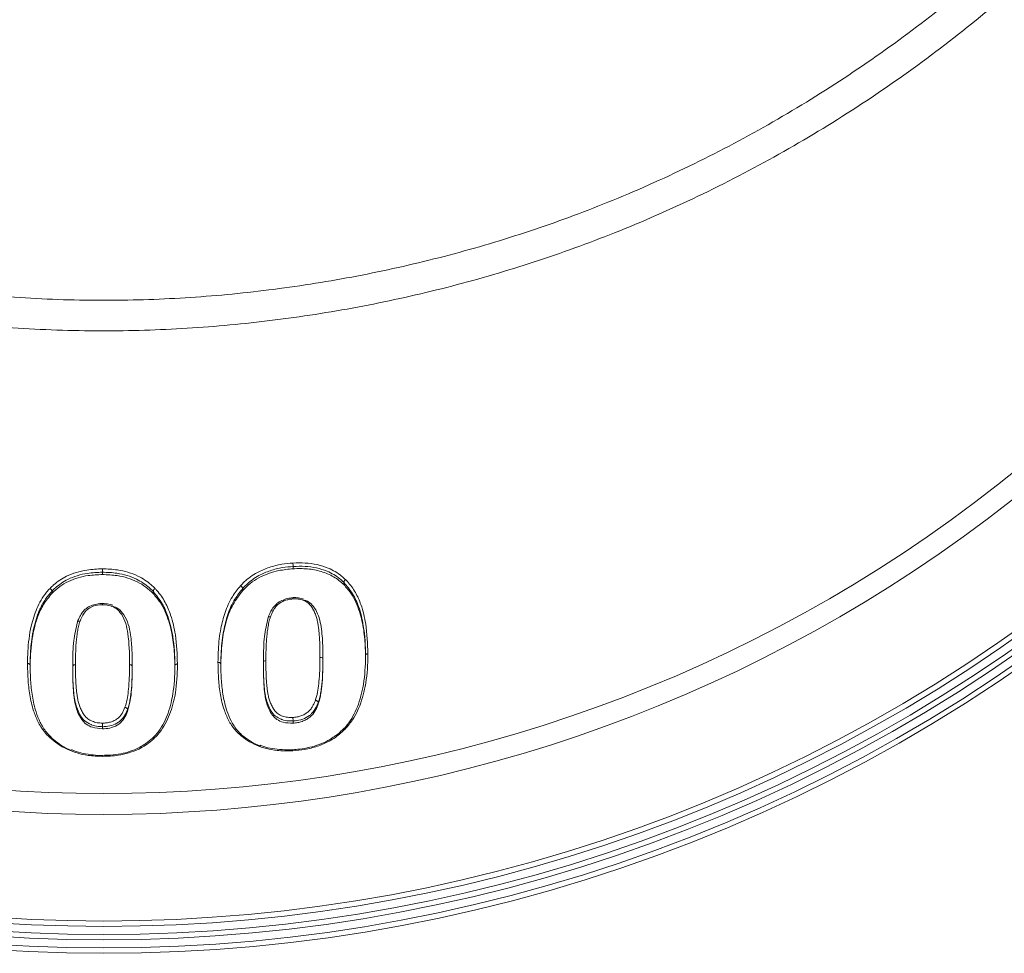
# Model space of a CAD drawing. Units: millimetres. Extents: x 363 to 854, y 61 to 742.
# Drawn here: x 528 to 565, y 178 to 213 of the extents above; entities that cross this region are included whole.
import ezdxf

# ---------------------------------------------------------------- set-up
doc = ezdxf.new("R2010")
doc.units = ezdxf.units.MM

msp = doc.modelspace()

# ---------------------------------------------------------------- linework, layer by layer
at = {"color": 7, "linetype": 'Continuous', "lineweight": 20}
for p, q in [((538.644, 192.3426), (538.644, 192.3423)), ((538.644, 192.2551), (538.644, 192.3423)), ((531.5634, 192.1278), (531.5634, 192.1278)), ((531.5634, 192.0407), (531.5634, 192.1278)), ((540.5241, 191.7532), (540.5242, 191.7535)), ((540.5241, 191.6659), (540.5241, 191.7532)), ((529.6898, 191.3462), (529.6898, 191.4283)), ((533.4435, 191.4182), (533.4435, 191.4187)), ((533.4435, 191.3362), (533.4435, 191.4182)), ((536.7704, 191.5231), (536.7705, 191.5225)), ((536.7705, 191.4451), (536.7705, 191.5225)), ((530.6392, 190.2941), (530.6371, 190.2889)), ((537.716, 190.4503), (537.7154, 190.4489)), ((541.3309, 189.044), (541.3309, 189.0441)), ((528.8765, 188.6767), (528.8765, 188.6766)), ((535.9572, 188.7194), (535.9572, 188.7193)), ((537.5376, 188.7298), (537.5376, 188.6532)), ((539.7504, 188.8417), (539.7504, 188.9065)), ((530.457, 188.5786), (530.457, 188.5082)), ((532.6697, 188.6324), (532.6697, 188.6325)), ((532.6697, 188.5617), (532.6697, 188.6324)), ((534.2502, 188.6606), (534.2502, 188.6607)), ((539.5742, 187.292), (539.5742, 187.2926)), ((539.5742, 187.2245), (539.5742, 187.292)), ((532.4935, 187.0293), (532.4935, 187.0298)), ((532.4935, 186.9563), (532.4935, 187.0293)), ((538.644, 186.6013), (538.644, 186.6019)), ((538.644, 186.5214), (538.644, 186.6013)), ((531.5634, 186.3899), (531.5634, 186.3899)), ((531.5634, 186.31), (531.5634, 186.3899))]:
    msp.add_line(p, q, dxfattribs=at)
for radius, start, end in [(59.7, 139.015908, 40.984092), (59.5, 139.015908, 40.984092), (59.2, 139.015908, 40.984092), (59, 141.325453, 38.674547), (58.7, 141.325453, 38.674547), (58.5, 141.325453, 38.674547), (54.5418, 162.56936, 17.43064), (53.7661, 162.56936, 17.43064)]:
    msp.add_arc((531.616, 237.6735), radius, start, end, dxfattribs=at)
for points, knots in [([(582.9132, 253.7792), (582.9207, 252.829), (582.9358, 250.9273), (582.7585, 248.0757), (582.4356, 245.2358), (581.9218, 242.2315), (581.179, 239.0752), (580.1692, 235.7866), (578.9418, 232.5637), (577.5036, 229.4279), (575.8695, 226.4152), (574.044, 223.5357), (572.0405, 220.7931), (569.8566, 218.1803), (567.5055, 215.715), (565.0067, 213.4202), (562.3657, 211.3055), (559.5956, 209.3717), (556.699, 207.6179), (553.6941, 206.0566), (550.6587, 204.7255), (547.6057, 203.6202), (544.549, 202.725), (541.4352, 202.0174), (538.2826, 201.5012), (535.1096, 201.1804), (531.8891, 201.0573), (528.6287, 201.1454), (525.3373, 201.4471), (522.0693, 201.9583), (518.8454, 202.6754), (515.6156, 203.6154), (512.3952, 204.7956), (509.199, 206.2211), (506.1055, 207.8586), (503.136, 209.6958), (500.2831, 211.7411), (497.5635, 213.9972), (494.9861, 216.4557), (492.5836, 219.0838), (490.3719, 221.8617), (488.3503, 224.7947), (486.5342, 227.8785), (484.928, 231.1016), (483.5482, 234.4265), (482.4032, 237.8293), (481.5365, 241.156), (480.9195, 244.3864), (480.5215, 247.5061), (480.2991, 250.6421), (480.3123, 252.7341), (480.3189, 253.7792)], [0, 0, 0, 0, 0.0176519, 0.0353295, 0.0530069, 0.0706585, 0.0917936, 0.1129976, 0.134224, 0.1554259, 0.1765593, 0.1972665, 0.2180415, 0.2388386, 0.2596115, 0.2803169, 0.3007605, 0.3212721, 0.341806, 0.362316, 0.3827582, 0.4019216, 0.4211616, 0.4404405, 0.459719, 0.478958, 0.4981208, 0.517995, 0.5379333, 0.5578936, 0.5778324, 0.597707, 0.6188089, 0.6399858, 0.6611891, 0.6823678, 0.703471, 0.7250895, 0.7467853, 0.7685089, 0.7902073, 0.8118278, 0.8338642, 0.8559789, 0.8781214, 0.9002385, 0.9222771, 0.9416903, 0.9611381, 0.9805863, 1, 1, 1, 1]), ([(481.604, 253.3333), (481.602, 252.3471), (481.5981, 250.373), (481.8134, 247.4143), (482.1893, 244.4705), (482.7731, 241.383), (483.6019, 238.1659), (484.7112, 234.8406), (486.0502, 231.5908), (487.6112, 228.4399), (489.378, 225.4244), (491.3464, 222.5558), (493.5014, 219.8381), (495.8436, 217.2668), (498.3573, 214.8608), (501.0108, 212.6528), (503.7952, 210.6509), (506.6943, 208.8523), (509.715, 207.2491), (512.8367, 205.8533), (515.9824, 204.6976), (519.1378, 203.7771), (522.2877, 203.0749), (525.4808, 202.5743), (528.6969, 202.2788), (531.8829, 202.1925), (535.0297, 202.3131), (538.1302, 202.6273), (541.2106, 203.1328), (544.2529, 203.8258), (547.2391, 204.7024), (550.2214, 205.7846), (553.186, 207.0879), (556.1202, 208.6166), (558.9483, 210.3335), (561.6521, 212.2265), (564.2291, 214.2962), (566.6665, 216.5419), (568.9588, 218.9542), (571.0871, 221.5104), (573.0386, 224.1932), (574.8153, 227.0093), (576.4042, 229.9548), (577.801, 233.02), (578.9914, 236.1697), (579.9685, 239.3831), (580.7462, 242.7248), (581.295, 246.1866), (581.6227, 249.756), (581.6262, 252.1414), (581.628, 253.3333)], [0, 0, 0, 0, 0.0188605, 0.0377522, 0.0566437, 0.0755037, 0.0976535, 0.1198825, 0.142137, 0.1643634, 0.186511, 0.2082456, 0.2300587, 0.2518973, 0.2737079, 0.2954404, 0.3166565, 0.3379488, 0.359266, 0.3805565, 0.4017712, 0.4217523, 0.4417984, 0.4618662, 0.4819117, 0.5018924, 0.5211578, 0.5405002, 0.5598825, 0.5792653, 0.5986087, 0.6178747, 0.6384261, 0.659046, 0.6796901, 0.7003116, 0.7208644, 0.7416787, 0.7625611, 0.7834678, 0.8043525, 0.8251685, 0.8464078, 0.8677163, 0.8890494, 0.91036, 0.9316012, 0.9543913, 0.9772094, 1, 1, 1, 1]), ([(536.6867, 191.6228), (536.7337, 191.6716), (536.9145, 191.8596), (537.264, 192.1117), (537.7504, 192.3165), (538.1995, 192.4289), (538.498, 192.4554), (538.6355, 192.4676)], [0, 0, 0, 0, 0.0990054, 0.3812265, 0.5977274, 0.8146173, 1, 1, 1, 1]), ([(538.644, 192.3423), (538.5106, 192.3303), (538.2226, 192.3044), (537.7901, 192.1949), (537.3238, 191.9957), (536.9895, 191.7545), (536.8157, 191.5684), (536.7704, 191.5231), (536.7704, 191.5231)], [0, 0, 0, 0, 0.1868826, 0.4035694, 0.6198527, 0.9002544, 0.9999562, 1, 1, 1, 1]), ([(538.6355, 192.4676), (538.7887, 192.4724), (539.093, 192.482), (539.539, 192.4192), (540.0092, 192.2757), (540.3571, 192.0672), (540.5415, 191.8984), (540.591, 191.853)], [0, 0, 0, 0, 0.2070486, 0.4115124, 0.615617, 0.8968583, 1, 1, 1, 1]), ([(538.644, 192.3426), (538.642, 192.3588), (538.6401, 192.3801), (538.637, 192.4255), (538.636, 192.4487), (538.6355, 192.4676)], [0, 0, 0, 0, 0.5, 0.5, 1, 1, 1, 1]), ([(540.5242, 191.7535), (540.5242, 191.7535), (540.4798, 191.7953), (540.295, 191.9624), (539.9671, 192.1601), (539.5151, 192.2973), (539.0858, 192.3595), (538.7926, 192.3426), (538.644, 192.3426), (538.644, 192.3426)], [0, 0, 0, 0, 0.0000099, 0.103787, 0.3833598, 0.5871385, 0.7912931, 0.9999916, 1, 1, 1, 1]), ([(529.6146, 191.5286), (529.6583, 191.5715), (529.8347, 191.7442), (530.1574, 191.9609), (530.5903, 192.1283), (531.0395, 192.2332), (531.3692, 192.2457), (531.5634, 192.2531)], [0, 0, 0, 0, 0.0921894, 0.3717395, 0.5546621, 0.7377801, 1, 1, 1, 1]), ([(531.5634, 192.1278), (531.3753, 192.1207), (531.0571, 192.1087), (530.6247, 192.0068), (530.2095, 191.8478), (529.9038, 191.6291), (529.7303, 191.4753), (529.6898, 191.4287), (529.6898, 191.4287)], [0, 0, 0, 0, 0.26419015, 0.44687085, 0.62934821, 0.90705988, 0.99997622, 1, 1, 1, 1]), ([(531.5634, 192.0407), (531.385, 192.0341), (531.0777, 192.0226), (530.6503, 191.9302), (530.2915, 191.7935), (529.9592, 191.6004), (529.7807, 191.4319), (529.6898, 191.3462)], [0, 0, 0, 0, 0.2507127, 0.431806, 0.6183198, 0.8056523, 1, 1, 1, 1]), ([(531.5634, 192.2531), (531.7492, 192.2463), (532.0705, 192.2345), (532.5124, 192.1337), (532.9499, 191.9681), (533.2846, 191.7472), (533.4693, 191.567), (533.5189, 191.5185)], [0, 0, 0, 0, 0.24969018, 0.43181886, 0.61373261, 0.89617236, 1, 1, 1, 1]), ([(531.5634, 192.1278), (531.5634, 192.1365), (531.5634, 192.154), (531.5634, 192.1873), (531.5634, 192.2205), (531.5634, 192.2422), (531.5634, 192.252), (531.5634, 192.2531)], [0, 0, 0, 0, 0.2473275, 0.4946594, 0.7420836, 0.9703911, 1, 1, 1, 1]), ([(533.4435, 191.4187), (533.4435, 191.4187), (533.3983, 191.468), (533.2149, 191.636), (532.8986, 191.8536), (532.4785, 192.0123), (532.0532, 192.1099), (531.7433, 192.1212), (531.5634, 192.1278)], [0, 0, 0, 0, 0.0000252, 0.1044984, 0.3853551, 0.5668543, 0.7485791, 1, 1, 1, 1]), ([(533.4435, 191.3362), (533.3576, 191.4175), (533.1835, 191.582), (532.8627, 191.7775), (532.5002, 191.9211), (532.0647, 192.0218), (531.746, 192.0338), (531.5634, 192.0407)], [0, 0, 0, 0, 0.18313, 0.3708742, 0.5546036, 0.7446686, 1, 1, 1, 1]), ([(538.644, 192.2551), (538.4664, 192.2376), (538.1579, 192.2071), (537.7284, 192.0877), (537.3681, 191.9274), (537.0373, 191.7136), (536.8604, 191.5357), (536.7705, 191.4451)], [0, 0, 0, 0, 0.2487467, 0.4321115, 0.6209682, 0.8071723, 1, 1, 1, 1]), ([(540.5241, 191.6659), (540.4661, 191.7189), (540.4081, 191.772), (540.283, 191.8692), (540.2161, 191.9134), (540.076, 191.9958), (540.0025, 192.0341), (539.8478, 192.1011), (539.7682, 192.1294), (539.6055, 192.1781), (539.5223, 192.1983), (539.3522, 192.2299), (539.265, 192.2415), (539.0887, 192.2577), (539.0003, 192.2621), (538.8225, 192.2624), (538.7333, 192.2587), (538.644, 192.2551)], [0, 0, 0, 0, 0.125, 0.125, 0.25, 0.25, 0.375, 0.375, 0.5, 0.5, 0.625, 0.625, 0.75, 0.75, 0.875, 0.875, 1, 1, 1, 1]), ([(535.8521, 188.7781), (535.855, 188.9394), (535.8625, 189.3573), (535.9324, 189.9817), (536.1044, 190.6382), (536.3355, 191.1818), (536.5806, 191.4896), (536.6867, 191.6228)], [0, 0, 0, 0, 0.1662041, 0.4306501, 0.6370625, 0.8428758, 1, 1, 1, 1]), ([(536.7704, 191.5231), (536.7681, 191.5302), (536.7636, 191.5445), (536.7466, 191.5699), (536.7241, 191.5946), (536.7039, 191.6112), (536.6915, 191.6198), (536.6878, 191.6221), (536.6867, 191.6228)], [0, 0, 0, 0, 0.2262703, 0.4525393, 0.6788734, 0.9052417, 0.9728646, 1, 1, 1, 1]), ([(541.3309, 189.0441), (541.3309, 189.0441), (541.3309, 189.3639), (541.2951, 190.034), (541.1153, 190.7832), (540.8753, 191.3368), (540.6411, 191.6145), (540.5241, 191.7532)], [0, 0, 0, 0, 0.0000048, 0.386348, 0.6402466, 0.8203173, 1, 1, 1, 1]), ([(541.3309, 188.9635), (541.3261, 189.1904), (541.3165, 189.6457), (541.2149, 190.3377), (541.0345, 190.9126), (540.797, 191.3638), (540.6158, 191.5644), (540.5241, 191.6659)], [0, 0, 0, 0, 0.2394587, 0.4804632, 0.7333431, 0.8651322, 1, 1, 1, 1]), ([(540.591, 191.853), (540.59, 191.8523), (540.5811, 191.8456), (540.5641, 191.8301), (540.5437, 191.8046), (540.5286, 191.7772), (540.5256, 191.7614), (540.5242, 191.7535)], [0, 0, 0, 0, 0.0285599, 0.2562535, 0.5041974, 0.7520993, 1, 1, 1, 1]), ([(540.591, 191.853), (540.6135, 191.8301), (540.7566, 191.6837), (540.9728, 191.3814), (541.2029, 190.8494), (541.3866, 190.0864), (541.4069, 189.4722), (541.4191, 189.1025)], [0, 0, 0, 0, 0.0310157, 0.1974154, 0.3643957, 0.6174343, 1, 1, 1, 1]), ([(528.7799, 188.7354), (528.7825, 188.8855), (528.7905, 189.35), (528.8745, 190.0408), (529.1044, 190.7839), (529.3635, 191.2535), (529.5707, 191.4805), (529.6146, 191.5286)], [0, 0, 0, 0, 0.1554223, 0.4811005, 0.7106794, 0.9387308, 1, 1, 1, 1]), ([(529.6898, 191.4283), (529.6447, 191.3795), (529.5998, 191.3301), (529.5181, 191.2272), (529.4805, 191.1748), (529.41, 191.0686), (529.3777, 191.0146), (529.3165, 190.9058), (529.2872, 190.851), (529.2344, 190.7395), (529.2109, 190.6829), (529.1658, 190.5694), (529.1444, 190.5124), (529.1045, 190.3974), (529.0861, 190.3394), (529.0538, 190.2221), (529.0394, 190.1631), (529.0107, 190.0451), (528.9969, 189.9859), (528.9731, 189.8673), (528.963, 189.8079), (528.9448, 189.689), (528.9367, 189.6296), (528.9216, 189.5107), (528.9144, 189.4512), (528.8966, 189.2725), (528.8902, 189.1531), (528.8818, 188.9743), (528.8797, 188.9147), (528.8773, 188.7956), (528.8769, 188.7361), (528.8765, 188.6767)], [0, 0, 0, 0, 0.0625, 0.0625, 0.125, 0.125, 0.1875, 0.1875, 0.25, 0.25, 0.3125, 0.3125, 0.375, 0.375, 0.4375, 0.4375, 0.5, 0.5, 0.5625, 0.5625, 0.625, 0.625, 0.6875, 0.6875, 0.75, 0.75, 0.875, 0.875, 0.9375, 0.9375, 1, 1, 1, 1]), ([(529.6898, 191.3462), (529.5781, 191.211), (529.3507, 190.9358), (529.1483, 190.4747), (529.0123, 190.0093), (528.8992, 189.3879), (528.8856, 188.918), (528.8765, 188.6027)], [0, 0, 0, 0, 0.1691316, 0.3443979, 0.5055529, 0.6682258, 1, 1, 1, 1]), ([(529.6898, 191.4287), (529.6879, 191.4362), (529.6842, 191.4513), (529.6681, 191.4777), (529.6456, 191.5041), (529.6263, 191.5205), (529.6156, 191.5279), (529.6146, 191.5286)], [0, 0, 0, 0, 0.2367833, 0.4734955, 0.7102773, 0.9718395, 1, 1, 1, 1]), ([(533.5189, 191.5185), (533.5179, 191.5178), (533.5071, 191.5105), (533.4878, 191.494), (533.4652, 191.4676), (533.4491, 191.4412), (533.4454, 191.4262), (533.4435, 191.4187)], [0, 0, 0, 0, 0.0275081, 0.2902116, 0.5268191, 0.7634226, 1, 1, 1, 1]), ([(534.2502, 188.6607), (534.2502, 188.6607), (534.2502, 189.0564), (534.2156, 189.6097), (534.0408, 190.3947), (533.8025, 190.9679), (533.5631, 191.2682), (533.4435, 191.4182)], [0, 0, 0, 0, 0.0000038, 0.3767852, 0.6300401, 0.8152263, 1, 1, 1, 1]), ([(534.2502, 188.5868), (534.2454, 188.8145), (534.2357, 189.2713), (534.1336, 189.97), (533.9526, 190.5551), (533.7153, 191.0191), (533.5348, 191.2297), (533.4435, 191.3362)], [0, 0, 0, 0, 0.2395432, 0.4806501, 0.7335958, 0.8653097, 1, 1, 1, 1]), ([(533.5189, 191.5185), (533.5414, 191.4941), (533.6878, 191.3355), (533.9083, 191.0117), (534.1371, 190.4569), (534.3155, 189.6879), (534.3352, 189.0814), (534.3469, 188.7196)], [0, 0, 0, 0, 0.0312154, 0.2025941, 0.3745794, 0.6269094, 1, 1, 1, 1]), ([(536.7705, 191.5225), (536.6683, 191.3931), (536.43, 191.0916), (536.2052, 190.5601), (536.0367, 189.908), (535.9664, 189.3095), (535.9615, 188.8593), (535.9572, 188.7194), (535.9572, 188.7194)], [0, 0, 0, 0, 0.1542958, 0.3597075, 0.5657262, 0.8319665, 0.9999952, 1, 1, 1, 1]), ([(536.7705, 191.4451), (536.6414, 191.2765), (536.3774, 190.9314), (536.1301, 190.2673), (535.9803, 189.4997), (535.9649, 188.9358), (535.9572, 188.6514)], [0, 0, 0, 0, 0.2000998, 0.409371, 0.7020721, 1, 1, 1, 1]), ([(531.5633, 190.9657), (531.5502, 190.9653), (531.4603, 190.9623), (531.2968, 190.943), (531.0913, 190.8708), (530.9171, 190.7581), (530.7868, 190.6078), (530.699, 190.4477), (530.6578, 190.3417), (530.6392, 190.2941)], [0, 0, 0, 0, 0.0298095, 0.2042561, 0.3714121, 0.5295954, 0.6936043, 0.8622606, 1, 1, 1, 1]), ([(531.5633, 190.9219), (531.5497, 190.9214), (531.4426, 190.9179), (531.2602, 190.8896), (531.0303, 190.7822), (530.8412, 190.5859), (530.7713, 190.4118), (530.7301, 190.3094)], [0, 0, 0, 0, 0.03380289, 0.26514554, 0.45088172, 0.67663902, 1, 1, 1, 1]), ([(531.5634, 190.9645), (531.5634, 190.9645), (531.5634, 190.9644), (531.5634, 190.9516), (531.5633, 190.9356), (531.5633, 190.9247), (531.5633, 190.9227), (531.5633, 190.9219)], [0, 0, 0, 0, 0.2296653, 0.5767167, 0.9240676, 0.9690493, 1, 1, 1, 1]), ([(532.5686, 188.6913), (532.5683, 188.7141), (532.5644, 189.0988), (532.5581, 189.6111), (532.4381, 190.2202), (532.3, 190.5379), (532.1078, 190.7783), (531.863, 190.889), (531.6812, 190.9177), (531.5811, 190.9212), (531.5633, 190.9219)], [0, 0, 0, 0, 0.0263918, 0.4455444, 0.5877038, 0.7291193, 0.8286879, 0.906231, 0.9833807, 1, 1, 1, 1]), ([(531.9394, 190.8976), (531.9287, 190.9026), (531.8523, 190.9383), (531.7216, 190.9583), (531.6052, 190.9634), (531.5634, 190.9652)], [0, 0, 0, 0, 0.09390273, 0.67475472, 1, 1, 1, 1]), ([(531.945, 190.865), (532.0132, 190.8383), (532.1901, 190.7692), (532.3842, 190.5199), (532.5377, 190.1884), (532.6236, 189.738), (532.6637, 189.2161), (532.6677, 188.8272), (532.6697, 188.6324)], [0, 0, 0, 0, 0.0754119, 0.1957087, 0.3519095, 0.5146014, 0.7568374, 1, 1, 1, 1]), ([(538.0367, 190.9581), (537.9848, 190.9076), (537.884, 190.8094), (537.7866, 190.6308), (537.74, 190.5117), (537.716, 190.4503)], [0, 0, 0, 0, 0.3391952, 0.65938, 1, 1, 1, 1]), ([(538.6355, 191.1355), (538.5843, 191.1305), (538.5328, 191.1255), (538.4329, 191.1055), (538.3843, 191.0912), (538.289, 191.0565), (538.243, 191.0355), (538.1576, 190.9869), (538.1175, 190.9591), (538.0441, 190.8965), (538.0119, 190.8617), (537.956, 190.789), (537.9315, 190.7512), (537.8875, 190.6737), (537.8682, 190.6338), (537.8335, 190.5531), (537.8178, 190.5123), (537.8022, 190.4715)], [0, 0, 0, 0, 0.125, 0.125, 0.25, 0.25, 0.375, 0.375, 0.5, 0.5, 0.625, 0.625, 0.75, 0.75, 0.875, 0.875, 1, 1, 1, 1]), ([(538.6379, 191.1781), (538.5672, 191.1708), (538.4212, 191.1559), (538.2192, 191.0774), (538.0841, 191.0091), (538.0374, 190.9588), (538.0367, 190.9581)], [0, 0, 0, 0, 0.3216728, 0.6645209, 0.9951742, 1, 1, 1, 1]), ([(538.6379, 191.1781), (538.6375, 191.178), (538.6364, 191.1779), (538.6354, 191.165), (538.6353, 191.149), (538.6354, 191.1382), (538.6355, 191.1363), (538.6355, 191.1355)], [0, 0, 0, 0, 0.2246353, 0.5757238, 0.9270905, 0.9686907, 1, 1, 1, 1]), ([(539.6407, 188.9651), (539.6385, 189.1797), (539.6374, 189.3953), (539.6216, 189.6636), (539.6181, 189.7173), (539.6106, 189.8246), (539.6065, 189.8782), (539.5955, 189.9851), (539.5887, 190.0384), (539.5741, 190.1449), (539.5665, 190.1981), (539.547, 190.304), (539.5347, 190.3565), (539.5062, 190.461), (539.4899, 190.513), (539.4499, 190.6157), (539.4264, 190.6668), (539.3731, 190.7669), (539.3435, 190.8155), (539.2759, 190.9089), (539.237, 190.9538), (539.1664, 191.0096), (539.1409, 191.0266), (539.0857, 191.0567), (539.0565, 191.0697), (538.9965, 191.0922), (538.9655, 191.1018), (538.9017, 191.1178), (538.869, 191.1242), (538.8033, 191.1332), (538.7701, 191.1357), (538.703, 191.137), (538.6693, 191.1363), (538.6355, 191.1355)], [0, 0, 0, 0, 0.25, 0.25, 0.3125, 0.3125, 0.375, 0.375, 0.4375, 0.4375, 0.5, 0.5, 0.5625, 0.5625, 0.625, 0.625, 0.6875, 0.6875, 0.75, 0.75, 0.8125, 0.8125, 0.84375, 0.84375, 0.875, 0.875, 0.90625, 0.90625, 0.9375, 0.9375, 0.96875, 0.96875, 1, 1, 1, 1]), ([(539.0372, 191.1246), (538.9734, 191.1436), (538.8468, 191.1812), (538.7121, 191.1896), (538.6453, 191.1937)], [0, 0, 0, 0, 0.5047225, 1, 1, 1, 1]), ([(539.047, 191.092), (539.0897, 191.079), (539.2111, 191.0422), (539.3815, 190.8943), (539.5319, 190.6519), (539.6419, 190.348), (539.7179, 189.8975), (539.7461, 189.4146), (539.7492, 189.0449), (539.7504, 188.9065)], [0, 0, 0, 0, 0.04717398, 0.13404313, 0.25362464, 0.39357113, 0.53405785, 0.82554024, 1, 1, 1, 1]), ([(530.457, 188.6333), (530.4572, 188.6682), (530.4584, 188.8435), (530.4664, 189.1605), (530.4931, 189.6753), (530.5796, 190.0442), (530.6331, 190.2729)], [0, 0, 0, 0, 0.0639475, 0.3208682, 0.5790482, 1, 1, 1, 1]), ([(530.7301, 190.3094), (530.7193, 190.2762), (530.7086, 190.2431), (530.6888, 190.1767), (530.68, 190.1433), (530.6566, 190.0429), (530.6443, 189.9757), (530.6231, 189.8408), (530.6143, 189.7732), (530.5988, 189.6379), (530.592, 189.5702), (530.5753, 189.3671), (530.5694, 189.2317), (530.5606, 188.9615), (530.5593, 188.8266), (530.5583, 188.692)], [0, 0, 0, 0, 0.0625, 0.0625, 0.125, 0.125, 0.25, 0.25, 0.375, 0.375, 0.5, 0.5, 0.75, 0.75, 1, 1, 1, 1]), ([(530.6331, 190.2729), (530.6337, 190.2792), (530.6348, 190.2919), (530.65, 190.3057), (530.6734, 190.3138), (530.7003, 190.3147), (530.7199, 190.3118), (530.7288, 190.3097), (530.7301, 190.3094)], [0, 0, 0, 0, 0.2070833, 0.4141483, 0.6212607, 0.8284231, 0.9755779, 1, 1, 1, 1]), ([(537.5377, 188.7845), (537.5379, 188.8204), (537.5391, 188.9967), (537.5472, 189.315), (537.574, 189.8312), (537.6603, 190.2042), (537.7138, 190.4353)], [0, 0, 0, 0, 0.0654747, 0.3220623, 0.5799045, 1, 1, 1, 1]), ([(537.8022, 190.4715), (537.7915, 190.4378), (537.7808, 190.4041), (537.7611, 190.3366), (537.7523, 190.3028), (537.7289, 190.2011), (537.7166, 190.1331), (537.6954, 189.997), (537.6865, 189.9289), (537.671, 189.7925), (537.6642, 189.7244), (537.6475, 189.5201), (537.6416, 189.3842), (537.6328, 189.1131), (537.6314, 188.9779), (537.6304, 188.843)], [0, 0, 0, 0, 0.0625, 0.0625, 0.125, 0.125, 0.25, 0.25, 0.375, 0.375, 0.5, 0.5, 0.75, 0.75, 1, 1, 1, 1]), ([(537.7138, 190.4353), (537.7125, 190.4499), (537.7212, 190.4621), (537.7538, 190.4754), (537.7777, 190.4764), (537.8022, 190.4715)], [0, 0, 0, 0, 0.5, 0.5, 1, 1, 1, 1]), ([(540.5175, 186.2985), (540.5175, 186.2985), (540.5417, 186.3255), (540.6544, 186.4482), (540.8284, 186.6922), (541.0683, 187.1748), (541.2729, 187.9016), (541.3273, 188.5792), (541.3304, 188.9836), (541.3309, 189.044)], [0, 0, 0, 0, 0.0000172, 0.0335225, 0.1600912, 0.2868822, 0.5746901, 0.9364511, 1, 1, 1, 1]), ([(541.4191, 189.1025), (541.4186, 189.0417), (541.4155, 188.634), (541.3602, 187.949), (541.1523, 187.2126), (540.9057, 186.7194), (540.7265, 186.4714), (540.6091, 186.3425), (540.5844, 186.3154)], [0, 0, 0, 0, 0.0628105, 0.4215621, 0.709031, 0.8375452, 0.9658381, 1, 1, 1, 1]), ([(541.4191, 189.1025), (541.4163, 189.1022), (541.4019, 189.101), (541.3773, 189.0951), (541.3515, 189.0815), (541.3342, 189.0639), (541.332, 189.0507), (541.3309, 189.0441)], [0, 0, 0, 0, 0.0577336, 0.3029232, 0.5353054, 0.7676533, 1, 1, 1, 1]), ([(531.5632, 185.2871), (531.3833, 185.294), (531.0638, 185.3064), (530.6204, 185.4068), (530.24, 185.5479), (529.9002, 185.744), (529.6199, 185.965), (529.361, 186.2396), (529.1537, 186.5753), (528.9741, 187.0341), (528.8525, 187.5673), (528.7899, 188.1551), (528.7832, 188.5463), (528.7799, 188.7354)], [0, 0, 0, 0, 0.0926292, 0.1644897, 0.2362937, 0.3080728, 0.3799369, 0.4391665, 0.5298613, 0.6208829, 0.749887, 0.8791, 1, 1, 1, 1]), ([(528.8765, 188.6767), (528.8754, 188.6834), (528.8732, 188.6966), (528.8559, 188.7142), (528.8305, 188.7276), (528.8058, 188.7334), (528.7887, 188.7351), (528.7825, 188.7353), (528.7799, 188.7354)], [0, 0, 0, 0, 0.21955438, 0.43908903, 0.65864924, 0.87820095, 0.94989286, 1, 1, 1, 1]), ([(528.8765, 188.6766), (528.8796, 188.4886), (528.886, 188.1017), (528.9498, 187.5195), (529.066, 186.9954), (529.2433, 186.5448), (529.4414, 186.2177), (529.6914, 185.9506), (529.9616, 185.7392), (530.2117, 185.5835), (530.3767, 185.5237), (530.4179, 185.5087)], [0, 0, 0, 0, 0.155962, 0.3209023, 0.487181, 0.6005706, 0.7163358, 0.7901375, 0.8787898, 0.9696981, 1, 1, 1, 1]), ([(530.5583, 188.692), (530.5542, 188.6919), (530.5464, 188.6919), (530.5276, 188.69), (530.5029, 188.6841), (530.4775, 188.6708), (530.4603, 188.6532), (530.4581, 188.64), (530.457, 188.6334)], [0, 0, 0, 0, 0.0775297, 0.1483791, 0.3612906, 0.5741805, 0.7870993, 1, 1, 1, 1]), ([(530.5583, 188.692), (530.5582, 188.5841), (530.5582, 188.4765), (530.5625, 188.3154), (530.5645, 188.2618), (530.5687, 188.1547), (530.5708, 188.1012), (530.5761, 187.9943), (530.5795, 187.9409), (530.5883, 187.8344), (530.5935, 187.7812), (530.6042, 187.675), (530.6099, 187.6219), (530.6251, 187.516), (530.6347, 187.4633), (530.6554, 187.3578), (530.6665, 187.3052), (530.6969, 187.2021), (530.7154, 187.1513), (530.7566, 187.051), (530.7795, 187.0015), (530.8314, 186.9039), (530.8606, 186.8557), (530.9122, 186.7878), (530.9307, 186.7658), (530.9713, 186.7237), (530.9936, 186.7034), (531.0411, 186.6665), (531.0665, 186.6498), (531.1208, 186.6202), (531.1496, 186.6071), (531.2087, 186.5827), (531.2389, 186.5713), (531.3006, 186.5522), (531.3322, 186.5447), (531.3971, 186.5337), (531.4303, 186.53), (531.4969, 186.525), (531.5303, 186.5236), (531.5637, 186.5222)], [0, 0, 0, 0, 0.125, 0.125, 0.1875, 0.1875, 0.25, 0.25, 0.3125, 0.3125, 0.375, 0.375, 0.4375, 0.4375, 0.5, 0.5, 0.5625, 0.5625, 0.625, 0.625, 0.6875, 0.6875, 0.75, 0.75, 0.78125, 0.78125, 0.8125, 0.8125, 0.84375, 0.84375, 0.875, 0.875, 0.90625, 0.90625, 0.9375, 0.9375, 0.96875, 0.96875, 1, 1, 1, 1]), ([(532.3967, 187.1106), (532.4033, 187.1298), (532.4773, 187.3483), (532.5301, 187.7126), (532.5615, 188.1955), (532.5672, 188.4992), (532.5684, 188.6647), (532.5686, 188.6913)], [0, 0, 0, 0, 0.03785658, 0.43008011, 0.69022008, 0.95028767, 1, 1, 1, 1]), ([(532.6697, 188.6325), (532.6686, 188.6391), (532.6664, 188.6524), (532.6491, 188.67), (532.6237, 188.6834), (532.5976, 188.6896), (532.5788, 188.6912), (532.571, 188.6913), (532.5686, 188.6913)], [0, 0, 0, 0, 0.2132157, 0.426436, 0.6396642, 0.8528842, 0.9525636, 1, 1, 1, 1]), ([(534.3469, 188.7196), (534.3465, 188.6618), (534.3435, 188.2575), (534.2904, 187.5918), (534.0902, 186.8789), (533.8562, 186.4088), (533.6752, 186.1553), (533.5472, 186.022), (533.5122, 185.9856)], [0, 0, 0, 0, 0.0599227, 0.4197127, 0.6942887, 0.8231043, 0.9516797, 1, 1, 1, 1]), ([(534.3469, 188.7196), (534.3441, 188.7195), (534.3379, 188.7192), (534.3207, 188.7175), (534.2962, 188.7116), (534.2708, 188.6982), (534.2536, 188.6806), (534.2513, 188.6674), (534.2502, 188.6607)], [0, 0, 0, 0, 0.054674, 0.1225145, 0.3418866, 0.5612572, 0.7806147, 1, 1, 1, 1]), ([(535.9572, 188.7194), (535.956, 188.726), (535.9538, 188.7393), (535.9365, 188.7569), (535.9111, 188.7702), (535.8838, 188.7768), (535.8636, 188.7783), (535.8546, 188.7781), (535.8521, 188.7781)], [0, 0, 0, 0, 0.2080214, 0.4160043, 0.6240293, 0.8320561, 0.9525411, 1, 1, 1, 1]), ([(538.6353, 185.498), (538.4373, 185.4944), (538.1019, 185.4882), (537.6466, 185.5719), (537.2745, 185.6948), (536.9422, 185.873), (536.6805, 186.0695), (536.4344, 186.3179), (536.2317, 186.6288), (536.0529, 187.0691), (535.9318, 187.5775), (535.8639, 188.1643), (535.8561, 188.5675), (535.8521, 188.7781)], [0, 0, 0, 0, 0.1024005, 0.1734116, 0.2443772, 0.3152892, 0.3862708, 0.4360613, 0.5269948, 0.6182681, 0.7415507, 0.8650199, 1, 1, 1, 1]), ([(535.9572, 188.7193), (535.961, 188.5099), (535.9685, 188.1111), (536.0372, 187.53), (536.1532, 187.0306), (536.3295, 186.5987), (536.5234, 186.2961), (536.7609, 186.0547), (537.0143, 185.8683), (537.2474, 185.7305), (537.3973, 185.6822), (537.4264, 185.6728)], [0, 0, 0, 0, 0.1774791, 0.3380758, 0.4999712, 0.615723, 0.7340438, 0.7972421, 0.8864849, 0.9779777, 1, 1, 1, 1]), ([(538.2005, 186.6692), (538.124, 186.703), (537.9647, 186.7734), (537.7626, 187.0477), (537.606, 187.4667), (537.5539, 188.0311), (537.5373, 188.4776), (537.5376, 188.7305), (537.5377, 188.7846)], [0, 0, 0, 0, 0.092557, 0.1927825, 0.4197222, 0.6740482, 0.9303208, 1, 1, 1, 1]), ([(537.5377, 188.7846), (537.5377, 188.7994), (537.5475, 188.8139), (537.5815, 188.8353), (537.6056, 188.842), (537.6304, 188.843)], [0, 0, 0, 0, 0.5, 0.5, 1, 1, 1, 1]), ([(537.6304, 188.843), (537.6303, 188.7353), (537.6304, 188.6277), (537.6346, 188.4671), (537.6366, 188.4136), (537.6408, 188.3069), (537.6429, 188.2535), (537.6482, 188.147), (537.6516, 188.0939), (537.6604, 187.988), (537.6656, 187.9351), (537.6763, 187.8296), (537.6819, 187.7768), (537.697, 187.6719), (537.7066, 187.6197), (537.7273, 187.5154), (537.7383, 187.4634), (537.7687, 187.3619), (537.7872, 187.3123), (537.8284, 187.2142), (537.8514, 187.166), (537.9033, 187.0713), (537.9326, 187.0248), (537.9843, 186.9598), (538.0029, 186.9389), (538.0436, 186.8991), (538.0659, 186.8801), (538.1135, 186.846), (538.139, 186.8308), (538.1934, 186.8046), (538.2223, 186.7932), (538.2815, 186.7724), (538.3117, 186.7628), (538.3733, 186.7475), (538.405, 186.742), (538.4698, 186.7349), (538.503, 186.7333), (538.5693, 186.7324), (538.6026, 186.733), (538.6358, 186.7337)], [0, 0, 0, 0, 0.125, 0.125, 0.1875, 0.1875, 0.25, 0.25, 0.3125, 0.3125, 0.375, 0.375, 0.4375, 0.4375, 0.5, 0.5, 0.5625, 0.5625, 0.625, 0.625, 0.6875, 0.6875, 0.75, 0.75, 0.78125, 0.78125, 0.8125, 0.8125, 0.84375, 0.84375, 0.875, 0.875, 0.90625, 0.90625, 0.9375, 0.9375, 0.96875, 0.96875, 1, 1, 1, 1]), ([(539.4689, 187.373), (539.476, 187.3945), (539.5504, 187.6188), (539.6027, 187.9878), (539.6338, 188.4726), (539.6393, 188.7755), (539.6405, 188.9398), (539.6407, 188.9651)], [0, 0, 0, 0, 0.04141841, 0.43316663, 0.69299417, 0.95274974, 1, 1, 1, 1]), ([(539.7504, 188.9067), (539.7493, 188.7706), (539.748, 188.6349), (539.739, 188.3637), (539.7329, 188.2284), (539.7159, 188.0259), (539.709, 187.9584), (539.693, 187.8238), (539.6839, 187.7567), (539.6621, 187.6229), (539.6494, 187.5563), (539.6251, 187.4569), (539.6161, 187.4239), (539.596, 187.358), (539.5851, 187.325), (539.5742, 187.2921)], [0, 0, 0, 0, 0.25, 0.25, 0.5, 0.5, 0.625, 0.625, 0.75, 0.75, 0.875, 0.875, 0.9375, 0.9375, 1, 1, 1, 1]), ([(539.7504, 188.8417), (539.7493, 188.7056), (539.748, 188.5698), (539.739, 188.2986), (539.7329, 188.1632), (539.7159, 187.9604), (539.709, 187.8929), (539.6931, 187.758), (539.6839, 187.6907), (539.662, 187.5563), (539.6493, 187.4893), (539.625, 187.3895), (539.616, 187.3564), (539.5959, 187.2903), (539.5851, 187.2574), (539.5742, 187.2245)], [0, 0, 0, 0, 0.25, 0.25, 0.5, 0.5, 0.625, 0.625, 0.75, 0.75, 0.875, 0.875, 0.9375, 0.9375, 1, 1, 1, 1]), ([(539.7504, 188.9067), (539.7503, 188.9232), (539.738, 188.9393), (539.6971, 188.9611), (539.6682, 188.9667), (539.6407, 188.9651)], [0, 0, 0, 0, 0.5, 0.5, 1, 1, 1, 1]), ([(531.1411, 186.4697), (531.0572, 186.5105), (530.8893, 186.5923), (530.681, 186.8835), (530.5261, 187.3141), (530.4689, 187.882), (530.4569, 188.3288), (530.457, 188.5803), (530.457, 188.6334)], [0, 0, 0, 0, 0.1000651, 0.2003756, 0.4266123, 0.6792424, 0.9322573, 1, 1, 1, 1]), ([(531.5634, 186.31), (531.4373, 186.3208), (531.2183, 186.3397), (530.9469, 186.4756), (530.7191, 186.7291), (530.5772, 187.0703), (530.5037, 187.4669), (530.4659, 187.9323), (530.4614, 188.2809), (530.4585, 188.5082)], [0, 0, 0, 0, 0.1143834, 0.1987976, 0.2835574, 0.4679741, 0.6050482, 0.7423978, 1, 1, 1, 1]), ([(532.6697, 188.6325), (532.6687, 188.4967), (532.6673, 188.3613), (532.6583, 188.091), (532.6523, 187.9562), (532.6353, 187.7549), (532.6284, 187.6879), (532.6125, 187.5543), (532.6033, 187.4877), (532.5815, 187.3553), (532.5688, 187.2894), (532.5445, 187.1914), (532.5355, 187.1589), (532.5153, 187.0941), (532.5044, 187.0617), (532.4935, 187.0293)], [0, 0, 0, 0, 0.25, 0.25, 0.5, 0.5, 0.625, 0.625, 0.75, 0.75, 0.875, 0.875, 0.9375, 0.9375, 1, 1, 1, 1]), ([(532.6697, 188.5617), (532.6652, 188.2925), (532.6583, 187.8877), (532.6047, 187.351), (532.5307, 187.0882), (532.4935, 186.9563)], [0, 0, 0, 0, 0.4972363, 0.7475977, 1, 1, 1, 1]), ([(533.4369, 185.9682), (533.4369, 185.9682), (533.4671, 186.0011), (533.5988, 186.1356), (533.7679, 186.3788), (533.9987, 186.8408), (534.1941, 187.5433), (534.2468, 188.2023), (534.2498, 188.6032), (534.2502, 188.6606)], [0, 0, 0, 0, 0.0000086, 0.0473389, 0.1743366, 0.3015798, 0.576485, 0.9393603, 1, 1, 1, 1]), ([(538.644, 186.5214), (538.5183, 186.5245), (538.3009, 186.5299), (538.0302, 186.6481), (537.8038, 186.8836), (537.661, 187.2133), (537.585, 187.6038), (537.5469, 188.0717), (537.5422, 188.4236), (537.5392, 188.6532)], [0, 0, 0, 0, 0.1145341, 0.198064, 0.2819711, 0.4622599, 0.6006281, 0.7393277, 1, 1, 1, 1]), ([(538.6358, 186.7337), (538.6866, 186.7386), (538.7376, 186.7436), (538.8369, 186.7626), (538.8853, 186.776), (538.9802, 186.8099), (539.0259, 186.8301), (539.1117, 186.8763), (539.1523, 186.9029), (539.2259, 186.9631), (539.2582, 186.9966), (539.3144, 187.0665), (539.339, 187.1029), (539.3833, 187.1777), (539.4027, 187.2162), (539.4376, 187.2942), (539.4532, 187.3336), (539.4689, 187.373)], [0, 0, 0, 0, 0.125, 0.125, 0.25, 0.25, 0.375, 0.375, 0.5, 0.5, 0.625, 0.625, 0.75, 0.75, 0.875, 0.875, 1, 1, 1, 1]), ([(539.5742, 187.2926), (539.5506, 187.2337), (539.4919, 187.0876), (539.383, 186.9202), (539.2101, 186.7695), (539.005, 186.6618), (538.7878, 186.6146), (538.6675, 186.6035), (538.644, 186.6013)], [0, 0, 0, 0, 0.1706562, 0.4235554, 0.5101426, 0.7302434, 0.9474164, 1, 1, 1, 1]), ([(539.5742, 187.2245), (539.5569, 187.1809), (539.5396, 187.1374), (539.5006, 187.0514), (539.4788, 187.009), (539.403, 186.8846), (539.3422, 186.807), (539.2181, 186.7081), (539.1729, 186.6789), (539.0774, 186.628), (539.0269, 186.6059), (538.9211, 186.5683), (538.8671, 186.5535), (538.7569, 186.5324), (538.7004, 186.5268), (538.644, 186.5214)], [0, 0, 0, 0, 0.125, 0.125, 0.25, 0.25, 0.5, 0.5, 0.625, 0.625, 0.75, 0.75, 0.875, 0.875, 1, 1, 1, 1]), ([(539.4689, 187.373), (539.4702, 187.3728), (539.4788, 187.3712), (539.4983, 187.3658), (539.5261, 187.3532), (539.5515, 187.3346), (539.5694, 187.3133), (539.5726, 187.2995), (539.5742, 187.2926)], [0, 0, 0, 0, 0.0244042, 0.1674689, 0.3756683, 0.5838074, 0.791901, 1, 1, 1, 1]), ([(532.4935, 187.0298), (532.4608, 186.9516), (532.3952, 186.7949), (532.2698, 186.6367), (532.1056, 186.5152), (531.9131, 186.427), (531.6998, 186.3944), (531.5836, 186.3906), (531.5634, 186.3899)], [0, 0, 0, 0, 0.2329588, 0.4668709, 0.520255, 0.7390282, 0.9546459, 1, 1, 1, 1]), ([(532.4935, 186.9563), (532.4582, 186.8716), (532.3871, 186.7014), (532.1964, 186.4786), (531.9185, 186.3485), (531.699, 186.3145), (531.5837, 186.3107), (531.5634, 186.31)], [0, 0, 0, 0, 0.2512286, 0.5054145, 0.7410896, 0.9544216, 1, 1, 1, 1]), ([(531.5637, 186.5222), (531.6144, 186.5241), (531.6653, 186.526), (531.7646, 186.5389), (531.8132, 186.5494), (531.9084, 186.5776), (531.954, 186.595), (532.0401, 186.6362), (532.0809, 186.6605), (532.1547, 186.7165), (532.1866, 186.7479), (532.2426, 186.8141), (532.2672, 186.849), (532.3338, 186.9576), (532.3656, 187.034), (532.3967, 187.1106)], [0, 0, 0, 0, 0.125, 0.125, 0.25, 0.25, 0.375, 0.375, 0.5, 0.5, 0.625, 0.625, 0.75, 0.75, 1, 1, 1, 1]), ([(532.3967, 187.1106), (532.398, 187.1103), (532.4041, 187.1089), (532.4208, 187.1038), (532.4461, 187.0921), (532.4713, 187.073), (532.489, 187.0512), (532.492, 187.0369), (532.4935, 187.0298)], [0, 0, 0, 0, 0.02565097, 0.12370232, 0.34284152, 0.56190904, 0.78095761, 1, 1, 1, 1]), ([(531.5637, 186.5222), (531.5637, 186.5215), (531.5637, 186.5188), (531.5636, 186.5068), (531.5636, 186.4835), (531.5635, 186.4494), (531.5634, 186.4161), (531.5634, 186.3986), (531.5634, 186.3899)], [0, 0, 0, 0, 0.0198505, 0.0689145, 0.3019523, 0.5347261, 0.7673655, 1, 1, 1, 1]), ([(538.6358, 186.7337), (538.6358, 186.7329), (538.6359, 186.7304), (538.636, 186.7185), (538.6368, 186.6954), (538.6386, 186.6614), (538.6411, 186.6281), (538.643, 186.6106), (538.644, 186.6019)], [0, 0, 0, 0, 0.019969, 0.0661505, 0.2998712, 0.5333549, 0.766674, 1, 1, 1, 1]), ([(540.5844, 186.3154), (540.5308, 186.2619), (540.3562, 186.0876), (540.0142, 185.8508), (539.5475, 185.6546), (539.0891, 185.5383), (538.7813, 185.511), (538.6353, 185.498)], [0, 0, 0, 0, 0.1123611, 0.3659283, 0.5842493, 0.8029533, 1, 1, 1, 1]), ([(540.5239, 186.3229), (540.5082, 186.307), (540.4173, 186.2152), (540.2943, 186.0975), (540.162, 186.0171), (540.1258, 185.9952)], [0, 0, 0, 0, 0.1320511, 0.7628177, 1, 1, 1, 1]), ([(540.5844, 186.3154), (540.5834, 186.316), (540.578, 186.3189), (540.5643, 186.3255), (540.5452, 186.3304), (540.5298, 186.3295), (540.5257, 186.324), (540.5244, 186.3224)], [0, 0, 0, 0, 0.0394722, 0.2023289, 0.5321628, 0.8619429, 1, 1, 1, 1]), ([(533.5122, 185.9856), (533.4735, 185.9491), (533.3002, 185.7858), (532.9833, 185.5766), (532.5472, 185.4116), (532.0938, 185.3072), (531.7603, 185.2945), (531.5632, 185.2871)], [0, 0, 0, 0, 0.0815412, 0.3644949, 0.5489365, 0.7335349, 1, 1, 1, 1]), ([(533.4455, 185.9949), (533.4358, 185.9857), (533.3502, 185.9049), (533.2463, 185.8076), (533.129, 185.7397), (533.1064, 185.7266)], [0, 0, 0, 0, 0.0936739, 0.8253039, 1, 1, 1, 1]), ([(533.5122, 185.9856), (533.5112, 185.9862), (533.5041, 185.9905), (533.4884, 185.9983), (533.4674, 186.0031), (533.4517, 186.0018), (533.4472, 185.996), (533.446, 185.9944)], [0, 0, 0, 0, 0.0374671, 0.255461, 0.5697209, 0.8838966, 1, 1, 1, 1]), ([(540.1258, 185.9952), (540.0625, 185.9527), (539.9053, 185.8471), (539.6111, 185.723), (539.2564, 185.6157), (538.927, 185.5572), (538.7174, 185.5415), (538.6379, 185.5356)], [0, 0, 0, 0, 0.1511697, 0.3756566, 0.6055684, 0.8502472, 1, 1, 1, 1]), ([(531.5628, 185.3148), (531.4458, 185.3207), (531.2029, 185.333), (530.8492, 185.3921), (530.5784, 185.4607), (530.4436, 185.5226), (530.4109, 185.5376)], [0, 0, 0, 0, 0.29363132, 0.60908962, 0.90502252, 1, 1, 1, 1]), ([(533.1064, 185.7266), (533.0402, 185.6845), (532.8813, 185.5834), (532.5876, 185.4684), (532.2385, 185.3765), (531.8921, 185.3332), (531.6642, 185.3281), (531.5632, 185.3258)], [0, 0, 0, 0, 0.1539655, 0.36967, 0.5881824, 0.8176385, 1, 1, 1, 1]), ([(538.6378, 185.5304), (538.5029, 185.5299), (538.2431, 185.5289), (537.8784, 185.57), (537.6007, 185.6266), (537.4598, 185.6861), (537.4151, 185.7051)], [0, 0, 0, 0, 0.3180419, 0.6123344, 0.8767363, 1, 1, 1, 1]), ([(538.638, 185.5339), (538.6376, 185.5339), (538.6364, 185.5338), (538.6355, 185.5215), (538.6353, 185.5073), (538.6353, 185.499), (538.6353, 185.498)], [0, 0, 0, 0, 0.2547768, 0.6348164, 0.9561569, 1, 1, 1, 1]), ([(531.5633, 185.3229), (531.5633, 185.3229), (531.5633, 185.323), (531.5633, 185.3107), (531.5632, 185.2964), (531.5632, 185.2881), (531.5632, 185.2871)], [0, 0, 0, 0, 0.2656215, 0.6389514, 0.9569774, 1, 1, 1, 1])]:
    msp.add_open_spline(points, degree=3, knots=knots, dxfattribs=at)
msp.add_open_spline([(529.6898, 191.4287), (529.6898, 191.4286), (529.6898, 191.4284), (529.6898, 191.4283)], degree=3, dxfattribs=at)
at = {"color": 8, "linetype": 'Continuous', "lineweight": 20}
for points, knots in [([(538.644, 186.6019), (538.589, 186.6014), (538.4484, 186.6002), (538.2892, 186.6197), (538.2105, 186.6636), (538.2005, 186.6692)], [0, 0, 0, 0, 0.35884753, 0.91825064, 1, 1, 1, 1]), ([(531.5634, 186.3899), (531.5116, 186.3925), (531.3724, 186.3995), (531.2203, 186.4227), (531.1454, 186.4671), (531.1411, 186.4697)], [0, 0, 0, 0, 0.3576915, 0.9624879, 1, 1, 1, 1])]:
    msp.add_open_spline(points, degree=3, knots=knots, dxfattribs=at)

doc.saveas('drawing.dxf')
